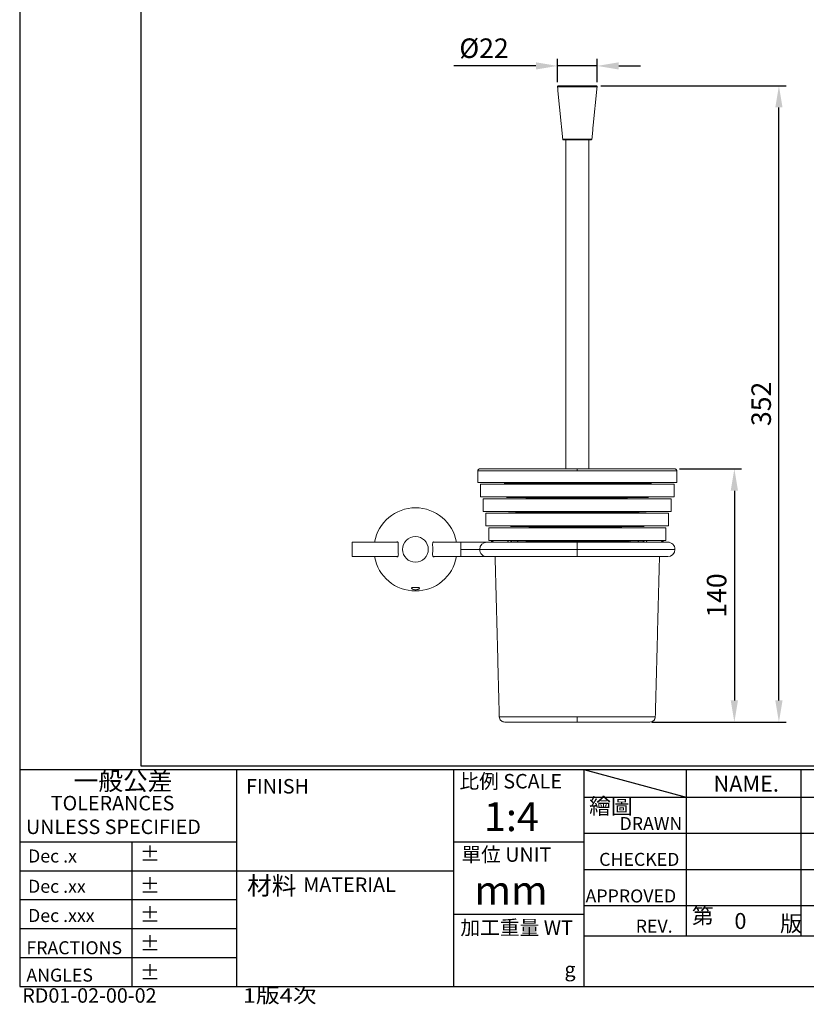
# Model space of a CAD drawing. Units: millimetres. Extents: x 28 to 909, y -390 to 932.
# Drawn here: x 36 to 145, y 352 to 488 of the extents above; entities that cross this region are included whole.
import ezdxf

# ---------------------------------------------------------------- set-up
doc = ezdxf.new("R2010")
doc.units = ezdxf.units.MM
doc.header["$PDMODE"] = 35
for name, color, linetype in [('A1', 2, 'Continuous'), ('A5', 136, 'Continuous'), ('DIM', 6, 'Continuous')]:
    doc.layers.add(name, color=color, linetype=linetype)
doc.layers.add('圖紙邊界', color=1, linetype='Continuous', plot=False)
doc.styles.add('CHINA', font='simplex.shx', dxfattribs={"bigfont": 'chineset.shx'})
doc.styles.add('勝泰-2.7', font='simplex.shx', dxfattribs={"height": 2.7, "bigfont": 'chineset.shx'})
doc.styles.add('勝泰-4.0', font='simplex.shx', dxfattribs={"height": 4, "bigfont": 'chineset.shx'})
doc.dimstyles.new('正常$0', dxfattribs={"dimtxt": 2, "dimasz": 3, "dimexe": 1, "dimexo": 0.625, "dimgap": 0.75, "dimtad": 1, "dimdsep": 46, "dimtxsty": '勝泰-2.7', "dimcen": 2.5, "dimclrd": 6, "dimclre": 6, "dimclrt": 6, "dimadec": 1, "dimazin": 0, "dimtfac": 1, "dimtmove": 0, "dimatfit": 3, "dimfxl": 0, "dimarcsym": 0})

# ---------------------------------------------------------------- blocks, each defined once
blk = doc.blocks.new('*D16')
at = {"layer": 'Defpoints', "color": 0, "ltscale": 10}
for p in [(126.47, 425.73), (122.65, 390.73), (134.69, 390.73)]:
    blk.add_point(p, dxfattribs=at)
at = {"layer": 'DIM', "color": 6, "lineweight": -2, "ltscale": 10}
for p, q in [((127.1, 425.73), (135.69, 425.73)), ((134.69, 422.73), (134.69, 393.73)), ((123.28, 390.73), (135.69, 390.73))]:
    blk.add_line(p, q, dxfattribs=at)
at = {"layer": 'DIM', "color": 6, "ltscale": 10}
for points in [[(134.19, 422.73), (135.19, 422.73), (134.69, 425.73)], [(134.19, 393.73), (135.19, 393.73), (134.69, 390.73)]]:
    blk.add_solid(points, dxfattribs=at)
at = {"layer": 'DIM', "color": 6, "ltscale": 10, "insert": (132.59, 408.23), "char_height": 2.7, "attachment_point": 5, "rotation": 90, "style": '勝泰-2.7'}
blk.add_mtext('140', dxfattribs=at)
blk = doc.blocks.new('*D17')
at = {"layer": 'Defpoints', "color": 0, "ltscale": 10}
for p in [(115.59, 478.72), (140.85, 478.72), (125.22, 390.73)]:
    blk.add_point(p, dxfattribs=at)
at = {"layer": 'DIM', "color": 6, "lineweight": -2, "ltscale": 10}
for p, q in [((116.21, 478.72), (141.85, 478.72)), ((140.85, 393.73), (140.85, 475.72)), ((125.84, 390.73), (141.85, 390.73))]:
    blk.add_line(p, q, dxfattribs=at)
at = {"layer": 'DIM', "color": 6, "ltscale": 10}
for points in [[(140.35, 475.72), (141.35, 475.72), (140.85, 478.72)], [(140.35, 393.73), (141.35, 393.73), (140.85, 390.73)]]:
    blk.add_solid(points, dxfattribs=at)
at = {"layer": 'DIM', "color": 6, "ltscale": 10, "insert": (138.75, 434.73), "char_height": 2.7, "attachment_point": 5, "rotation": 90, "style": '勝泰-2.7'}
blk.add_mtext('352', dxfattribs=at)
blk = doc.blocks.new('*D18')
at = {"layer": 'Defpoints', "color": 0, "ltscale": 10}
for p in [(110.24, 481.46), (110.24, 478.57), (115.71, 478.57)]:
    blk.add_point(p, dxfattribs=at)
at = {"layer": 'DIM', "color": 6, "lineweight": -2, "ltscale": 10}
for p, q in [((110.24, 479.2), (110.24, 482.46)), ((115.71, 479.2), (115.71, 482.46)), ((107.24, 481.46), (95.92, 481.46)), ((115.71, 481.46), (110.24, 481.46)), ((118.71, 481.46), (121.71, 481.46))]:
    blk.add_line(p, q, dxfattribs=at)
at = {"layer": 'DIM', "color": 6, "ltscale": 10}
for points in [[(107.24, 481.96), (107.24, 480.96), (110.24, 481.46)], [(118.71, 481.96), (118.71, 480.96), (115.71, 481.46)]]:
    blk.add_solid(points, dxfattribs=at)
at = {"layer": 'DIM', "color": 6, "ltscale": 10, "insert": (100.08, 483.56), "char_height": 2.7, "attachment_point": 5, "style": '勝泰-2.7'}
blk.add_mtext('%%C22', dxfattribs=at)

msp = doc.modelspace()

# ---------------------------------------------------------------- linework, layer by layer
at = {"color": 7, "linetype": 'Continuous', "lineweight": 15}
for p, q in [((110.236, 478.584), (112.974, 478.584)), ((112.974, 478.584), (115.712, 478.584)), ((112.974, 471.347), (110.963, 471.347)), ((114.985, 471.347), (112.974, 471.347)), ((99.224, 425.484), (112.974, 425.484)), ((112.974, 425.484), (126.724, 425.484)), ((102.851, 423.859), (99.224, 423.859)), ((112.974, 423.609), (99.599, 423.609)), ((112.974, 423.859), (102.851, 423.859)), ((123.254, 423.859), (112.974, 423.859)), ((126.349, 423.609), (112.974, 423.609)), ((126.724, 423.859), (123.254, 423.859)), ((103.165, 421.859), (99.599, 421.859)), ((112.974, 421.609), (99.974, 421.609)), ((112.974, 421.859), (103.165, 421.859)), ((122.857, 421.859), (112.974, 421.859)), ((125.974, 421.609), (112.974, 421.609)), ((126.349, 421.859), (122.857, 421.859)), ((103.45, 419.859), (99.974, 419.859)), ((112.974, 419.609), (100.349, 419.609)), ((112.974, 419.859), (103.45, 419.859)), ((122.507, 419.859), (112.974, 419.859)), ((125.599, 419.609), (112.974, 419.609)), ((125.974, 419.859), (122.507, 419.859)), ((103.726, 417.859), (100.349, 417.859)), ((112.974, 417.609), (100.724, 417.609)), ((112.974, 417.859), (103.726, 417.859)), ((122.224, 417.859), (112.974, 417.859)), ((125.224, 417.609), (112.974, 417.609)), ((125.599, 417.859), (122.224, 417.859)), ((81.849, 413.609), (81.849, 415.609)), ((96.849, 415.609), (96.849, 414.609)), ((103.997, 415.859), (100.724, 415.859)), ((112.974, 415.859), (103.997, 415.859)), ((122.19, 415.859), (112.974, 415.859)), ((125.224, 415.859), (122.19, 415.859)), ((99.474, 414.609), (96.849, 414.609)), ((96.849, 414.609), (96.849, 413.609)), ((112.974, 414.609), (99.474, 414.609)), ((126.474, 414.609), (112.974, 414.609)), ((112.974, 391.465), (102.189, 391.465)), ((123.759, 391.465), (112.974, 391.465))]:
    msp.add_line(p, q, dxfattribs=at)
at = {"color": 7, "linetype": 'Continuous', "lineweight": 15, "flags": 128}
for points in [[(103.43, 415.609), (103.429, 415.65), (103.424, 415.723), (103.417, 415.779), (103.408, 415.811), (103.399, 415.815), (103.391, 415.792), (103.385, 415.743), (103.381, 415.674), (103.379, 415.593), (103.379, 415.567), (103.379, 415.567)], [(103.898, 415.609), (103.896, 415.65), (103.882, 415.723), (103.862, 415.779), (103.837, 415.811), (103.811, 415.815), (103.787, 415.792), (103.767, 415.743), (103.753, 415.674), (103.746, 415.593), (103.746, 415.567), (103.746, 415.567)], [(122.2, 415.609), (122.198, 415.65), (122.186, 415.723), (122.168, 415.779), (122.145, 415.811), (122.119, 415.815), (122.094, 415.792), (122.072, 415.743), (122.056, 415.674), (122.048, 415.593), (122.048, 415.567), (122.048, 415.567)], [(122.569, 415.609), (122.568, 415.65), (122.565, 415.723), (122.559, 415.779), (122.552, 415.811), (122.543, 415.815), (122.534, 415.792), (122.526, 415.743), (122.52, 415.674), (122.517, 415.593), (122.517, 415.567), (122.517, 415.567)]]:
    msp.add_lwpolyline(points, dxfattribs=at)
at = {"color": 7, "linetype": 'Continuous', "lineweight": 15}
msp.add_circle((90.599, 414.609), 1.775, dxfattribs=at)
for centre, radius, start, end in [((90.599, 414.609), 5.75, 90, 169.98459), ((90.599, 414.609), 5.75, 10.01541, 90), ((100.474, 414.609), 1, 90.01898, 180), ((125.474, 414.609), 1, 360, 90.01898), ((100.474, 414.609), 1, 180, 270.01918), ((125.474, 414.609), 1, 270.01898, 360), ((90.599, 414.609), 5.75, 190.01541, 349.98459)]:
    msp.add_arc(centre, radius, start, end, dxfattribs=at)
for points, knots in [([(110.361, 478.721), (110.348, 478.72), (110.32, 478.718), (110.282, 478.697), (110.252, 478.663), (110.234, 478.618), (110.237, 478.586), (110.238, 478.571)], [0, 0, 0, 0, 0.1776155, 0.3711701, 0.5707176, 0.7971272, 1, 1, 1, 1]), ([(112.974, 478.721), (112.858, 478.721), (112.611, 478.721), (112.223, 478.721), (111.807, 478.721), (111.46, 478.721), (111.193, 478.721), (110.927, 478.721), (110.643, 478.721), (110.407, 478.721), (110.376, 478.721), (110.361, 478.721)], [0, 0, 0, 0, 0.084832, 0.1808081, 0.2889534, 0.4098636, 0.4767245, 0.5435532, 0.6883592, 0.8418181, 1, 1, 1, 1]), ([(112.974, 478.584), (112.974, 478.596), (112.974, 478.622), (112.974, 478.659), (112.974, 478.693), (112.974, 478.717), (112.974, 478.72), (112.974, 478.721)], [0, 0, 0, 0, 0.1755014, 0.3662871, 0.5640549, 0.7916609, 1, 1, 1, 1]), ([(115.587, 478.721), (115.572, 478.721), (115.541, 478.721), (115.305, 478.721), (114.969, 478.721), (114.566, 478.721), (114.141, 478.721), (113.725, 478.721), (113.337, 478.721), (113.09, 478.721), (112.974, 478.721)], [0, 0, 0, 0, 0.15821107, 0.31169835, 0.4565311, 0.59006061, 0.71099317, 0.81915843, 0.91515278, 1, 1, 1, 1]), ([(115.71, 478.571), (115.711, 478.584), (115.714, 478.61), (115.703, 478.651), (115.676, 478.688), (115.636, 478.716), (115.603, 478.72), (115.587, 478.721)], [0, 0, 0, 0, 0.17059729, 0.35958365, 0.55840967, 0.7890758, 1, 1, 1, 1]), ([(110.962, 471.359), (110.963, 471.348), (110.965, 471.324), (110.981, 471.291), (111.007, 471.26), (111.044, 471.239), (111.073, 471.236), (111.087, 471.234)], [0, 0, 0, 0, 0.1737431, 0.3621526, 0.5582163, 0.7867176, 1, 1, 1, 1]), ([(112.974, 471.234), (112.796, 471.234), (112.392, 471.234), (111.902, 471.234), (111.534, 471.234), (111.291, 471.234), (111.121, 471.234), (111.098, 471.234), (111.087, 471.234)], [0, 0, 0, 0, 0.1806368, 0.4091261, 0.5428397, 0.6878724, 0.8415709, 1, 1, 1, 1]), ([(112.974, 471.234), (112.974, 471.236), (112.974, 471.24), (112.974, 471.27), (112.974, 471.308), (112.974, 471.334), (112.974, 471.347)], [0, 0, 0, 0, 0.2714881, 0.5621137, 0.7885137, 1, 1, 1, 1]), ([(114.861, 471.234), (114.85, 471.234), (114.828, 471.234), (114.657, 471.234), (114.415, 471.234), (114.046, 471.234), (113.557, 471.234), (113.153, 471.234), (112.974, 471.234)], [0, 0, 0, 0, 0.15842924, 0.31212781, 0.45716056, 0.59087376, 0.81936314, 1, 1, 1, 1]), ([(114.861, 471.234), (114.879, 471.237), (114.916, 471.241), (114.958, 471.276), (114.982, 471.318), (114.985, 471.346), (114.986, 471.359)], [0, 0, 0, 0, 0.2744855, 0.5677247, 0.7932325, 1, 1, 1, 1]), ([(99.474, 425.734), (99.443, 425.731), (99.394, 425.726), (99.336, 425.695), (99.296, 425.662), (99.264, 425.622), (99.233, 425.564), (99.227, 425.516), (99.224, 425.484)], [0, 0, 0, 0, 0.2394564, 0.3683607, 0.4999989, 0.6316379, 0.7605422, 1, 1, 1, 1]), ([(112.974, 425.734), (112.575, 425.734), (111.757, 425.734), (110.49, 425.734), (109.146, 425.734), (107.729, 425.734), (106.272, 425.734), (104.949, 425.734), (103.779, 425.734), (102.769, 425.734), (101.842, 425.734), (101.028, 425.734), (100.355, 425.734), (99.857, 425.734), (99.535, 425.734), (99.494, 425.734), (99.474, 425.734)], [0, 0, 0, 0, 0.0565116, 0.1157748, 0.1806988, 0.2517224, 0.3280201, 0.4096808, 0.4749248, 0.5432252, 0.6143827, 0.6881098, 0.7640301, 0.8416826, 0.9205345, 1, 1, 1, 1]), ([(112.974, 425.484), (112.974, 425.52), (112.974, 425.593), (112.974, 425.677), (112.974, 425.726), (112.974, 425.732), (112.974, 425.734)], [0, 0, 0, 0, 0.2702607, 0.562426, 0.7897367, 1, 1, 1, 1]), ([(126.474, 425.734), (126.454, 425.734), (126.413, 425.734), (126.091, 425.734), (125.593, 425.734), (124.92, 425.734), (124.106, 425.734), (123.179, 425.734), (122.169, 425.734), (121.106, 425.734), (120.014, 425.734), (118.918, 425.734), (117.835, 425.734), (116.675, 425.734), (115.458, 425.734), (114.192, 425.734), (113.373, 425.734), (112.974, 425.734)], [0, 0, 0, 0, 0.0794607, 0.1583078, 0.2359556, 0.3118713, 0.385594, 0.4567472, 0.5250436, 0.5902836, 0.6523489, 0.7111925, 0.7668269, 0.8193122, 0.8842376, 0.9434945, 1, 1, 1, 1]), ([(126.724, 425.484), (126.721, 425.516), (126.716, 425.564), (126.684, 425.622), (126.652, 425.662), (126.612, 425.695), (126.554, 425.726), (126.506, 425.731), (126.474, 425.734)], [0, 0, 0, 0, 0.2394579, 0.3683611, 0.5000022, 0.6316366, 0.7605473, 1, 1, 1, 1]), ([(102.877, 423.788), (103.134, 423.786), (103.713, 423.78), (104.625, 423.772), (105.314, 423.767), (105.603, 423.764)], [0, 0, 0, 0, 0.3157723, 0.7123512, 1, 1, 1, 1]), ([(105.639, 423.734), (105.725, 423.734), (106.157, 423.734), (106.978, 423.734), (108.068, 423.734), (109.239, 423.734), (110.467, 423.734), (111.745, 423.734), (112.571, 423.734), (112.974, 423.734)], [0, 0, 0, 0, 0.0403989, 0.2028213, 0.3563856, 0.5012578, 0.6804677, 0.8440312, 1, 1, 1, 1]), ([(112.974, 423.734), (112.974, 423.737), (112.974, 423.741), (112.974, 423.775), (112.974, 423.817), (112.974, 423.846), (112.974, 423.859)], [0, 0, 0, 0, 0.2702531, 0.5624232, 0.789737, 1, 1, 1, 1]), ([(112.974, 423.734), (113.377, 423.734), (114.203, 423.734), (115.482, 423.734), (116.837, 423.734), (118.272, 423.734), (119.204, 423.734), (119.687, 423.734)], [0, 0, 0, 0, 0.1722806, 0.35295, 0.5508772, 0.7673993, 1, 1, 1, 1]), ([(112.974, 423.609), (112.974, 423.627), (112.974, 423.664), (112.974, 423.706), (112.974, 423.73), (112.974, 423.733), (112.974, 423.734)], [0, 0, 0, 0, 0.2702636, 0.5624379, 0.7897439, 1, 1, 1, 1]), ([(119.665, 423.759), (119.683, 423.759), (120.232, 423.763), (121.116, 423.77), (122.296, 423.78), (122.925, 423.787), (123.233, 423.79)], [0, 0, 0, 0, 0.0128015, 0.3982662, 0.7051355, 1, 1, 1, 1]), ([(103.193, 421.788), (103.43, 421.785), (103.98, 421.78), (104.858, 421.772), (105.532, 421.766), (105.819, 421.764)], [0, 0, 0, 0, 0.3027892, 0.7040654, 1, 1, 1, 1]), ([(105.855, 421.734), (105.934, 421.734), (106.349, 421.734), (107.143, 421.734), (108.203, 421.734), (109.342, 421.734), (110.536, 421.734), (111.779, 421.734), (112.582, 421.734), (112.974, 421.734)], [0, 0, 0, 0, 0.0382703, 0.201053, 0.3549579, 0.5001516, 0.6797593, 0.8436852, 1, 1, 1, 1]), ([(112.974, 421.859), (112.974, 421.842), (112.974, 421.805), (112.974, 421.763), (112.974, 421.738), (112.974, 421.736), (112.974, 421.734)], [0, 0, 0, 0, 0.2702587, 0.5624278, 0.7897285, 1, 1, 1, 1]), ([(112.974, 421.734), (113.366, 421.734), (114.169, 421.734), (115.413, 421.734), (116.731, 421.734), (118.126, 421.734), (119.033, 421.734), (119.503, 421.734)], [0, 0, 0, 0, 0.1722809, 0.3529503, 0.5508772, 0.7673997, 1, 1, 1, 1]), ([(112.974, 421.609), (112.974, 421.627), (112.974, 421.664), (112.974, 421.706), (112.974, 421.73), (112.974, 421.733), (112.974, 421.734)], [0, 0, 0, 0, 0.2702626, 0.5624241, 0.7897447, 1, 1, 1, 1]), ([(119.48, 421.759), (119.498, 421.759), (120.032, 421.763), (120.893, 421.77), (121.998, 421.78), (122.57, 421.786), (122.831, 421.789)], [0, 0, 0, 0, 0.0136849, 0.4146901, 0.7339388, 1, 1, 1, 1]), ([(103.478, 419.788), (103.705, 419.785), (104.236, 419.78), (105.09, 419.772), (105.751, 419.766), (106.034, 419.764)], [0, 0, 0, 0, 0.2981862, 0.699208, 1, 1, 1, 1]), ([(106.071, 419.734), (106.143, 419.734), (106.542, 419.734), (107.308, 419.734), (108.338, 419.734), (109.445, 419.734), (110.605, 419.734), (111.813, 419.734), (112.593, 419.734), (112.974, 419.734)], [0, 0, 0, 0, 0.0360569, 0.1992142, 0.3534733, 0.4990012, 0.6790223, 0.8433254, 1, 1, 1, 1]), ([(112.974, 419.859), (112.974, 419.842), (112.974, 419.805), (112.974, 419.763), (112.974, 419.738), (112.974, 419.736), (112.974, 419.734)], [0, 0, 0, 0, 0.2702608, 0.5624275, 0.7897291, 1, 1, 1, 1]), ([(112.974, 419.734), (113.355, 419.734), (114.135, 419.734), (115.344, 419.734), (116.625, 419.734), (117.98, 419.734), (118.862, 419.734), (119.318, 419.734)], [0, 0, 0, 0, 0.1722812, 0.3529503, 0.5508767, 0.7673993, 1, 1, 1, 1]), ([(112.974, 419.609), (112.974, 419.627), (112.974, 419.664), (112.974, 419.706), (112.974, 419.73), (112.974, 419.733), (112.974, 419.734)], [0, 0, 0, 0, 0.2702589, 0.562428, 0.7897288, 1, 1, 1, 1]), ([(119.296, 419.759), (119.313, 419.759), (119.833, 419.763), (120.67, 419.77), (121.717, 419.78), (122.25, 419.785), (122.479, 419.788)], [0, 0, 0, 0, 0.01443821, 0.42587419, 0.75343438, 1, 1, 1, 1]), ([(103.754, 417.788), (103.973, 417.785), (104.489, 417.78), (105.323, 417.772), (105.969, 417.766), (106.249, 417.764)], [0, 0, 0, 0, 0.29623379, 0.69540057, 1, 1, 1, 1]), ([(106.286, 417.734), (106.351, 417.734), (106.734, 417.734), (107.474, 417.734), (108.473, 417.734), (109.548, 417.734), (110.674, 417.734), (111.847, 417.734), (112.604, 417.734), (112.974, 417.734)], [0, 0, 0, 0, 0.0337536, 0.1973008, 0.3519285, 0.4978041, 0.6782557, 0.8429509, 1, 1, 1, 1]), ([(112.974, 417.859), (112.974, 417.842), (112.974, 417.805), (112.974, 417.763), (112.974, 417.738), (112.974, 417.736), (112.974, 417.734)], [0, 0, 0, 0, 0.2702635, 0.5624239, 0.7897449, 1, 1, 1, 1]), ([(112.974, 417.734), (113.344, 417.734), (114.101, 417.734), (115.275, 417.734), (116.518, 417.734), (117.835, 417.734), (118.69, 417.734), (119.133, 417.734)], [0, 0, 0, 0, 0.1722815, 0.3529506, 0.5508767, 0.7673994, 1, 1, 1, 1]), ([(112.974, 417.609), (112.974, 417.627), (112.974, 417.664), (112.974, 417.706), (112.974, 417.73), (112.974, 417.733), (112.974, 417.734)], [0, 0, 0, 0, 0.27026389, 0.56243847, 0.7897435, 1, 1, 1, 1]), ([(119.111, 417.759), (119.129, 417.759), (119.634, 417.763), (120.447, 417.77), (121.462, 417.78), (121.977, 417.785), (122.197, 417.788)], [0, 0, 0, 0, 0.0148885, 0.4271915, 0.7554502, 1, 1, 1, 1]), ([(88.032, 413.609), (88.053, 413.599), (88.125, 413.563), (88.196, 413.642), (88.23, 413.825), (88.227, 414.088), (88.218, 414.362), (88.214, 414.656), (88.22, 414.955), (88.231, 415.261), (88.221, 415.493), (88.165, 415.617), (88.09, 415.652), (88.032, 415.618), (88.016, 415.609)], [0, 0, 0, 0, 0.0471355, 0.156007, 0.2505796, 0.3417155, 0.436655, 0.493455, 0.5901602, 0.6868547, 0.7834614, 0.8765655, 0.9675914, 1, 1, 1, 1]), ([(93.167, 415.609), (93.145, 415.62), (93.073, 415.656), (93.002, 415.577), (92.968, 415.394), (92.971, 415.131), (92.981, 414.857), (92.982, 414.677), (92.983, 414.609)], [0, 0, 0, 0, 0.0955214, 0.3161523, 0.5078064, 0.6924958, 0.8848932, 1, 1, 1, 1]), ([(100.474, 415.609), (100.46, 415.609), (100.43, 415.609), (100.189, 415.609), (99.809, 415.609), (99.3, 415.609), (98.709, 415.609), (98.08, 415.609), (97.456, 415.609), (97.045, 415.609), (96.849, 415.609)], [0, 0, 0, 0, 0.1296723, 0.2637341, 0.3991919, 0.5328558, 0.6617648, 0.7835382, 0.8965627, 1, 1, 1, 1]), ([(112.974, 415.609), (112.568, 415.609), (111.804, 415.609), (110.746, 415.609), (109.858, 415.609), (109.138, 415.609), (108.529, 415.609), (107.78, 415.609), (106.861, 415.609), (105.809, 415.609), (104.987, 415.609), (104.38, 415.609), (103.969, 415.609), (103.604, 415.609), (103.28, 415.609), (102.954, 415.609), (102.585, 415.609), (102.151, 415.609), (101.68, 415.609), (101.216, 415.609), (100.82, 415.609), (100.532, 415.609), (100.494, 415.609), (100.474, 415.609)], [0, 0, 0, 0, 0.0619886, 0.1167116, 0.1632263, 0.2008247, 0.2314005, 0.2619585, 0.3243507, 0.3878742, 0.4515048, 0.4829952, 0.5126086, 0.5400766, 0.5653791, 0.5892891, 0.6207836, 0.6622632, 0.7134126, 0.7737086, 0.842359, 0.9182615, 1, 1, 1, 1]), ([(101.066, 415.734), (101.128, 415.728), (101.223, 415.717), (101.331, 415.663), (101.375, 415.625), (101.394, 415.609)], [0, 0, 0, 0, 0.5159699, 0.79303415, 1, 1, 1, 1]), ([(104.024, 415.788), (104.239, 415.785), (104.741, 415.78), (105.555, 415.771), (106.188, 415.766), (106.464, 415.764)], [0, 0, 0, 0, 0.2958354, 0.6921954, 1, 1, 1, 1]), ([(104.639, 415.814), (104.634, 415.815), (104.615, 415.818), (104.593, 415.805), (104.58, 415.785), (104.578, 415.782)], [0, 0, 0, 0, 0.2215157, 0.8674453, 1, 1, 1, 1]), ([(104.763, 415.609), (104.762, 415.623), (104.759, 415.665), (104.739, 415.724), (104.718, 415.769), (104.705, 415.78), (104.704, 415.78)], [0, 0, 0, 0, 0.1927002, 0.5877636, 0.982902, 1, 1, 1, 1]), ([(105.919, 415.769), (105.916, 415.772), (105.899, 415.795), (105.858, 415.814), (105.802, 415.819), (105.756, 415.803), (105.735, 415.778), (105.729, 415.77)], [0, 0, 0, 0, 0.0509315, 0.3269288, 0.602863, 0.8787308, 1, 1, 1, 1]), ([(106.5, 415.734), (106.559, 415.734), (106.926, 415.734), (107.639, 415.734), (108.608, 415.734), (109.644, 415.734), (110.737, 415.734), (111.874, 415.734), (112.615, 415.734), (112.974, 415.734)], [0, 0, 0, 0, 0.0313547, 0.1953078, 0.3503191, 0.4965567, 0.6746949, 0.842561, 1, 1, 1, 1]), ([(107.465, 415.734), (107.452, 415.75), (107.423, 415.786), (107.362, 415.815), (107.293, 415.82), (107.228, 415.795), (107.185, 415.763), (107.171, 415.737), (107.169, 415.734)], [0, 0, 0, 0, 0.1622726, 0.3654695, 0.5686181, 0.7717195, 0.9748462, 1, 1, 1, 1]), ([(109.227, 415.734), (109.212, 415.75), (109.179, 415.786), (109.11, 415.815), (109.032, 415.82), (108.959, 415.795), (108.91, 415.763), (108.894, 415.737), (108.892, 415.734)], [0, 0, 0, 0, 0.1622723, 0.365469, 0.5686177, 0.7717193, 0.9748465, 1, 1, 1, 1]), ([(111.152, 415.734), (111.136, 415.75), (111.101, 415.786), (111.027, 415.815), (110.944, 415.82), (110.865, 415.795), (110.813, 415.763), (110.796, 415.737), (110.794, 415.734)], [0, 0, 0, 0, 0.16227036, 0.36546783, 0.56861916, 0.77171789, 0.97484657, 1, 1, 1, 1]), ([(112.353, 415.776), (112.328, 415.789), (112.286, 415.814), (112.238, 415.814), (112.218, 415.814)], [0, 0, 0, 0, 0.577618, 1, 1, 1, 1]), ([(113.157, 415.734), (113.141, 415.75), (113.105, 415.786), (113.039, 415.812), (112.965, 415.82), (112.891, 415.807), (112.827, 415.776), (112.801, 415.744), (112.793, 415.734)], [0, 0, 0, 0, 0.16296594, 0.36702879, 0.50132335, 0.70532086, 0.90931219, 1, 1, 1, 1]), ([(112.974, 415.859), (112.974, 415.842), (112.974, 415.805), (112.974, 415.763), (112.974, 415.738), (112.974, 415.736), (112.974, 415.734)], [0, 0, 0, 0, 0.2702644, 0.5624384, 0.7897437, 1, 1, 1, 1]), ([(112.974, 415.734), (113.243, 415.734), (113.781, 415.734), (114.62, 415.734), (115.486, 415.734), (116.4, 415.734), (117.341, 415.734), (118.31, 415.734), (119.022, 415.734), (119.389, 415.734), (119.448, 415.734)], [0, 0, 0, 0, 0.1181168, 0.236206, 0.3698543, 0.5034841, 0.6497097, 0.8047082, 0.968648, 1, 1, 1, 1]), ([(112.974, 415.734), (112.974, 415.728), (112.974, 415.718), (112.974, 415.64), (112.974, 415.609)], [0, 0, 0, 0, 0.603514, 1, 1, 1, 1]), ([(125.474, 415.609), (125.457, 415.609), (125.423, 415.609), (125.171, 415.609), (124.834, 415.609), (124.453, 415.609), (124.081, 415.609), (123.71, 415.609), (123.306, 415.609), (122.815, 415.609), (122.242, 415.609), (121.521, 415.609), (120.655, 415.609), (119.663, 415.609), (118.814, 415.609), (118.094, 415.609), (117.434, 415.609), (116.59, 415.609), (115.547, 415.609), (114.32, 415.609), (113.439, 415.609), (112.974, 415.609)], [0, 0, 0, 0, 0.0772171, 0.1477563, 0.2102848, 0.2637856, 0.3075385, 0.3410714, 0.3801233, 0.4223445, 0.4683455, 0.5161726, 0.579974, 0.6425633, 0.7008759, 0.7288964, 0.764571, 0.8102821, 0.8654026, 0.9290385, 1, 1, 1, 1]), ([(112.974, 414.609), (112.974, 414.728), (112.974, 414.973), (112.974, 415.311), (112.974, 415.561), (112.974, 415.594), (112.974, 415.609)], [0, 0, 0, 0, 0.2261908, 0.4685833, 0.7462273, 1, 1, 1, 1]), ([(113.73, 415.814), (113.723, 415.815), (113.688, 415.819), (113.641, 415.803), (113.606, 415.782), (113.595, 415.776)], [0, 0, 0, 0, 0.1552649, 0.732189, 1, 1, 1, 1]), ([(115.154, 415.734), (115.138, 415.75), (115.103, 415.786), (115.03, 415.815), (114.946, 415.82), (114.867, 415.795), (114.815, 415.763), (114.797, 415.737), (114.795, 415.734)], [0, 0, 0, 0, 0.1622753, 0.365471, 0.5686202, 0.7717223, 0.9748467, 1, 1, 1, 1]), ([(117.055, 415.734), (117.041, 415.75), (117.008, 415.786), (116.94, 415.815), (116.862, 415.82), (116.788, 415.795), (116.739, 415.763), (116.722, 415.737), (116.72, 415.734)], [0, 0, 0, 0, 0.1622728, 0.3654671, 0.5686172, 0.7717227, 0.9748472, 1, 1, 1, 1]), ([(118.778, 415.734), (118.766, 415.75), (118.737, 415.786), (118.677, 415.815), (118.608, 415.82), (118.542, 415.795), (118.498, 415.763), (118.484, 415.737), (118.482, 415.734)], [0, 0, 0, 0, 0.1622722, 0.3654702, 0.5686202, 0.7717218, 0.9748477, 1, 1, 1, 1]), ([(119.484, 415.764), (119.761, 415.766), (120.393, 415.771), (121.296, 415.781), (121.878, 415.787), (122.173, 415.791)], [0, 0, 0, 0, 0.2767186, 0.6330494, 1, 1, 1, 1]), ([(120.287, 415.609), (120.286, 415.623), (120.283, 415.664), (120.258, 415.726), (120.217, 415.783), (120.164, 415.816), (120.108, 415.819), (120.061, 415.803), (120.038, 415.777), (120.031, 415.769)], [0, 0, 0, 0, 0.0818309, 0.2495942, 0.4173923, 0.585215, 0.7529982, 0.9207417, 1, 1, 1, 1]), ([(121.428, 415.609), (121.428, 415.623), (121.425, 415.664), (121.407, 415.726), (121.377, 415.782), (121.342, 415.814), (121.319, 415.814), (121.309, 415.814)], [0, 0, 0, 0, 0.117662, 0.3588854, 0.6001542, 0.8414629, 1, 1, 1, 1]), ([(124.554, 415.609), (124.573, 415.625), (124.617, 415.663), (124.725, 415.717), (124.82, 415.728), (124.882, 415.734)], [0, 0, 0, 0, 0.2069678, 0.484033, 1, 1, 1, 1]), ([(92.983, 414.609), (92.981, 414.494), (92.978, 414.264), (92.967, 413.958), (92.977, 413.726), (93.033, 413.602), (93.109, 413.566), (93.167, 413.6), (93.182, 413.609)], [0, 0, 0, 0, 0.1909114, 0.3818015, 0.5725184, 0.7563208, 0.9360202, 1, 1, 1, 1]), ([(112.974, 413.609), (112.974, 413.625), (112.974, 413.657), (112.974, 413.908), (112.974, 414.246), (112.974, 414.491), (112.974, 414.609)], [0, 0, 0, 0, 0.2537727, 0.53141667, 0.77380918, 1, 1, 1, 1]), ([(96.849, 413.609), (96.996, 413.609), (97.318, 413.609), (97.837, 413.609), (98.416, 413.609), (99.022, 413.609), (99.603, 413.609), (100.082, 413.609), (100.411, 413.609), (100.453, 413.609), (100.474, 413.609)], [0, 0, 0, 0, 0.0775187, 0.1699338, 0.277985, 0.4015988, 0.5394017, 0.6883558, 0.8437893, 1, 1, 1, 1]), ([(100.474, 413.609), (100.492, 413.609), (100.525, 413.609), (100.777, 413.609), (101.114, 413.609), (101.496, 413.609), (101.867, 413.609), (102.238, 413.609), (102.642, 413.609), (103.133, 413.609), (103.707, 413.609), (104.428, 413.609), (105.294, 413.609), (106.285, 413.609), (107.134, 413.609), (107.854, 413.609), (108.514, 413.609), (109.359, 413.609), (110.401, 413.609), (111.628, 413.609), (112.51, 413.609), (112.974, 413.609)], [0, 0, 0, 0, 0.0772171, 0.1477563, 0.2102848, 0.2637855, 0.3075384, 0.3410714, 0.3801232, 0.4223445, 0.4683455, 0.5161725, 0.579974, 0.6425632, 0.7008758, 0.7288963, 0.7645709, 0.810282, 0.8654026, 0.9290384, 1, 1, 1, 1]), ([(112.974, 413.609), (113.38, 413.609), (114.144, 413.609), (115.203, 413.609), (116.09, 413.609), (116.81, 413.609), (117.42, 413.609), (118.168, 413.609), (119.087, 413.609), (120.14, 413.609), (120.962, 413.609), (121.568, 413.609), (121.979, 413.609), (122.344, 413.609), (122.669, 413.609), (122.994, 413.609), (123.363, 413.609), (123.797, 413.609), (124.268, 413.609), (124.732, 413.609), (125.128, 413.609), (125.416, 413.609), (125.454, 413.609), (125.474, 413.609)], [0, 0, 0, 0, 0.0619886, 0.1167115, 0.1632262, 0.2008247, 0.2314004, 0.2619585, 0.3243507, 0.3878741, 0.4515048, 0.4829951, 0.5126085, 0.5400765, 0.5653791, 0.5892891, 0.6207835, 0.6622632, 0.7134126, 0.7737086, 0.8423589, 0.9182614, 1, 1, 1, 1]), ([(90.236, 409.363), (90.193, 409.351), (90.108, 409.328), (90.048, 409.276), (90.046, 409.214), (90.11, 409.148), (90.236, 409.088), (90.407, 409.047), (90.595, 409.033), (90.774, 409.046), (90.931, 409.08), (91.057, 409.13), (91.138, 409.192), (91.16, 409.258), (91.112, 409.315), (91.029, 409.348), (90.972, 409.361), (90.963, 409.363)], [0, 0, 0, 0, 0.0692423, 0.1384067, 0.2096692, 0.2838013, 0.3589116, 0.4312598, 0.4999003, 0.5636564, 0.6273255, 0.6933563, 0.7642366, 0.838762, 0.9136345, 0.9859533, 1, 1, 1, 1]), ([(90.236, 409.363), (90.432, 409.363), (90.676, 409.363), (90.915, 409.363), (90.963, 409.363)], [0, 0, 0, 0, 0.8031448, 1, 1, 1, 1]), ([(102.189, 391.465), (102.201, 391.372), (102.22, 391.23), (102.315, 391.06), (102.412, 390.943), (102.531, 390.85), (102.703, 390.759), (102.846, 390.744), (102.939, 390.734)], [0, 0, 0, 0, 0.2398157, 0.3685897, 0.5000002, 0.6314088, 0.7601842, 1, 1, 1, 1]), ([(112.974, 390.734), (112.974, 390.747), (112.974, 390.774), (112.974, 390.97), (112.974, 391.215), (112.974, 391.384), (112.974, 391.465)], [0, 0, 0, 0, 0.2705909, 0.5623446, 0.7894071, 1, 1, 1, 1]), ([(123.009, 390.734), (123.102, 390.744), (123.245, 390.759), (123.418, 390.85), (123.537, 390.943), (123.633, 391.06), (123.728, 391.23), (123.747, 391.372), (123.759, 391.465)], [0, 0, 0, 0, 0.2398158, 0.3685912, 0.5000005, 0.6314099, 0.7601846, 1, 1, 1, 1]), ([(102.939, 390.734), (102.954, 390.734), (102.984, 390.734), (103.223, 390.734), (103.594, 390.734), (104.094, 390.734), (104.699, 390.734), (105.388, 390.734), (106.139, 390.734), (107.009, 390.734), (107.992, 390.734), (109.075, 390.734), (110.123, 390.734), (111.122, 390.734), (112.064, 390.734), (112.677, 390.734), (112.974, 390.734)], [0, 0, 0, 0, 0.0794655, 0.1583173, 0.2359698, 0.3118901, 0.3856172, 0.4567746, 0.5250751, 0.590319, 0.671986, 0.7482835, 0.8193009, 0.88324, 0.9434907, 1, 1, 1, 1]), ([(112.974, 390.734), (113.271, 390.734), (113.884, 390.734), (114.826, 390.734), (115.825, 390.734), (116.873, 390.734), (117.956, 390.734), (118.94, 390.734), (119.809, 390.734), (120.56, 390.734), (121.249, 390.734), (121.855, 390.734), (122.354, 390.734), (122.725, 390.734), (122.964, 390.734), (122.994, 390.734), (123.009, 390.734)], [0, 0, 0, 0, 0.0565129, 0.1167671, 0.180699, 0.2517236, 0.3280212, 0.409681, 0.4749249, 0.5432253, 0.6143828, 0.6881099, 0.7640302, 0.8416827, 0.9205345, 1, 1, 1, 1])]:
    msp.add_open_spline(points, degree=3, knots=knots, dxfattribs=at)
for points in [[(110.236, 478.584), (110.963, 471.347)], [(114.985, 471.347), (115.712, 478.584)], [(111.399, 471.234), (111.399, 425.734)], [(114.549, 425.734), (114.549, 471.234)], [(99.224, 425.484), (99.224, 423.859)], [(126.724, 423.859), (126.724, 425.484)], [(99.599, 423.609), (99.599, 421.859)], [(111.399, 423.859), (111.399, 423.734)], [(114.549, 423.734), (114.549, 423.859)], [(126.349, 421.859), (126.349, 423.609)], [(99.974, 421.609), (99.974, 419.859)], [(111.399, 421.859), (111.399, 421.734)], [(114.549, 421.734), (114.549, 421.859)], [(125.974, 419.859), (125.974, 421.609)], [(100.349, 419.609), (100.349, 417.859)], [(111.399, 419.859), (111.399, 419.734)], [(114.549, 419.734), (114.549, 419.859)], [(125.599, 417.859), (125.599, 419.609)], [(100.724, 417.609), (100.724, 415.859)], [(109.099, 417.859), (109.099, 417.734)], [(116.849, 417.734), (116.849, 417.859)], [(125.224, 415.859), (125.224, 417.609)], [(88.142, 415.609), (81.849, 415.609)], [(96.849, 415.609), (93.074, 415.609)], [(103.816, 415.817), (103.402, 415.817)], [(104.632, 415.817), (103.82, 415.817)], [(105.812, 415.817), (104.639, 415.817)], [(107.305, 415.817), (105.821, 415.817)], [(109.046, 415.817), (107.317, 415.817)], [(110.959, 415.817), (109.059, 415.817)], [(109.337, 415.859), (109.337, 415.817)], [(112.218, 415.817), (110.973, 415.817)], [(112.635, 415.734), (112.59, 415.776)], [(113.358, 415.776), (113.315, 415.734)], [(114.975, 415.817), (113.73, 415.817)], [(116.889, 415.817), (115.002, 415.817)], [(116.612, 415.817), (116.612, 415.859)], [(118.631, 415.817), (116.914, 415.817)], [(120.127, 415.817), (118.654, 415.817)], [(121.31, 415.817), (120.145, 415.817)], [(122.128, 415.817), (121.323, 415.817)], [(122.546, 415.817), (122.137, 415.817)], [(81.849, 413.609), (88.124, 413.609)], [(93.057, 413.609), (96.849, 413.609)], [(101.609, 413.609), (102.189, 391.465)], [(123.759, 391.465), (124.339, 413.609)]]:
    msp.add_open_spline(points, degree=1, dxfattribs=at)
at = {"layer": 'A5', "color": 136}
for p, q in [((35.873, 618.685), (35.873, 354.185)), ((51.388, 374.185), (51.388, 354.185))]:
    msp.add_line(p, q, dxfattribs=at)
at = {"layer": 'A5'}
for p, q in [((35.873, 384.185), (229.41, 384.185)), ((65.873, 384.185), (65.873, 354.185)), ((95.873, 384.185), (95.873, 354.185)), ((113.892, 384.185), (113.892, 354.185)), ((113.892, 384.185), (128.046, 380.36)), ((128.046, 384.185), (128.046, 361.185)), ((143.894, 384.185), (143.894, 361.185)), ((113.892, 380.36), (159.972, 380.36)), ((113.892, 375.36), (159.972, 375.36)), ((35.873, 374.185), (65.873, 374.185)), ((95.873, 374.185), (113.892, 374.185)), ((113.892, 370.36), (159.972, 370.36)), ((35.873, 370.185), (65.873, 370.185)), ((65.873, 370.185), (95.873, 370.185)), ((35.873, 366.185), (65.873, 366.185)), ((113.892, 365.36), (159.972, 365.36)), ((95.873, 364.185), (113.892, 364.185)), ((35.873, 362.185), (65.873, 362.185)), ((113.892, 361.185), (159.972, 361.185)), ((35.873, 358.185), (65.873, 358.185)), ((35.873, 354.185), (229.41, 354.185))]:
    msp.add_line(p, q, dxfattribs=at)
at = {"layer": '圖紙邊界', "ltscale": 10}
msp.add_lwpolyline([(52.641, 384.685), (212.641, 384.685), (212.641, 544.685), (52.641, 544.685)], close=True, dxfattribs=at)

# ---------------------------------------------------------------- texts
at = {"layer": 'A1', "lineweight": 9, "style": '勝泰-4.0'}
for s, p in [('1:4', (100.075, 375.657)), ('mm', (98.76, 365.463))]:
    msp.add_text(s, height=4, dxfattribs=at).set_placement(p)
at = {"layer": 'A1', "style": 'CHINA'}
for s, height, p in [('0', 2.2, (134.697, 362.128)), ('RD01-02-00-02', 2, (36.234, 351.929))]:
    msp.add_text(s, height=height, dxfattribs=at).set_placement(p)
at = {"layer": 'A1', "style": 'CHINA', "width": 1.2}
msp.add_text('1版4次', height=2, dxfattribs=at).set_placement((66.725, 351.929))
at = {"layer": 'A5', "color": 140, "style": 'CHINA'}
for s, height, p in [('一般公差', 2.5, (43.342, 381.326)), ('FINISH', 2, (67.179, 380.854)), ('比例 SCALE', 2, (96.675, 381.557)), ('NAME.', 2.2, (131.814, 381.106)), ('TOLERANCES', 2, (40.172, 378.527)), ('繪圖', 2.2, (114.615, 378.014)), ('UNLESS SPECIFIED', 2, (36.738, 375.251)), ('DRAWN', 1.8, (118.816, 375.802)), ('Dec .x', 1.8, (37.028, 371.314)), ('%%P', 2, (52.524, 371.507)), ('單位 UNIT', 2, (96.942, 371.412)), ('CHECKED', 1.8, (115.998, 370.849)), ('%%P', 2, (52.524, 367.101)), ('材料', 2.5, (67.315, 366.866)), ('MATERIAL', 2, (75.083, 367.248)), ('Dec .xx', 1.8, (37.028, 367.124)), ('APPROVED', 1.8, (114.114, 365.791)), ('Dec .xxx', 1.8, (37.028, 363.088)), ('%%p', 2, (52.524, 363.101)), ('第', 2.2, (128.81, 362.848)), ('加工重量 WT', 2, (96.809, 361.314)), ('版', 2.2, (141.023, 361.774)), ('REV.', 1.8, (121.051, 361.61)), ('%%p', 2, (52.524, 359.101)), ('FRACTIONS', 1.8, (36.799, 358.625)), ('%%p', 2, (52.524, 355.101)), ('g', 2, (111.201, 355.542)), ('ANGLES', 1.8, (36.799, 354.841))]:
    msp.add_text(s, height=height, dxfattribs=at).set_placement(p)

# ---------------------------------------------------------------- dimensions: what is measured, and where the dimension line sits
at = {"layer": 'DIM', "ltscale": 10}
dim = msp.add_linear_dim(base=(110.238, 481.459), p1=(115.71, 478.571), p2=(110.238, 478.571), text='%%C22', dimstyle='正常$0', dxfattribs=at)
dim.commit()
dim.dimension.update_dxf_attribs({"geometry": '*D18', "text_midpoint": (100.081, 483.559)})
for base, p1, p2, text, picture, middle in [((140.848, 478.721), (125.216, 390.734), (115.587, 478.721), '352', '*D17', (140.848, 434.728)), ((134.689, 390.734), (126.474, 425.734), (122.652, 390.734), '140', '*D16', (134.689, 408.234))]:
    dim = msp.add_linear_dim(base=base, p1=p1, p2=p2, angle=90, text=text, dimstyle='正常$0', dxfattribs=at)
    dim.commit()
    dim.dimension.update_dxf_attribs({"geometry": picture, "text_midpoint": middle, "dimtype": 160})

doc.saveas('drawing.dxf')
